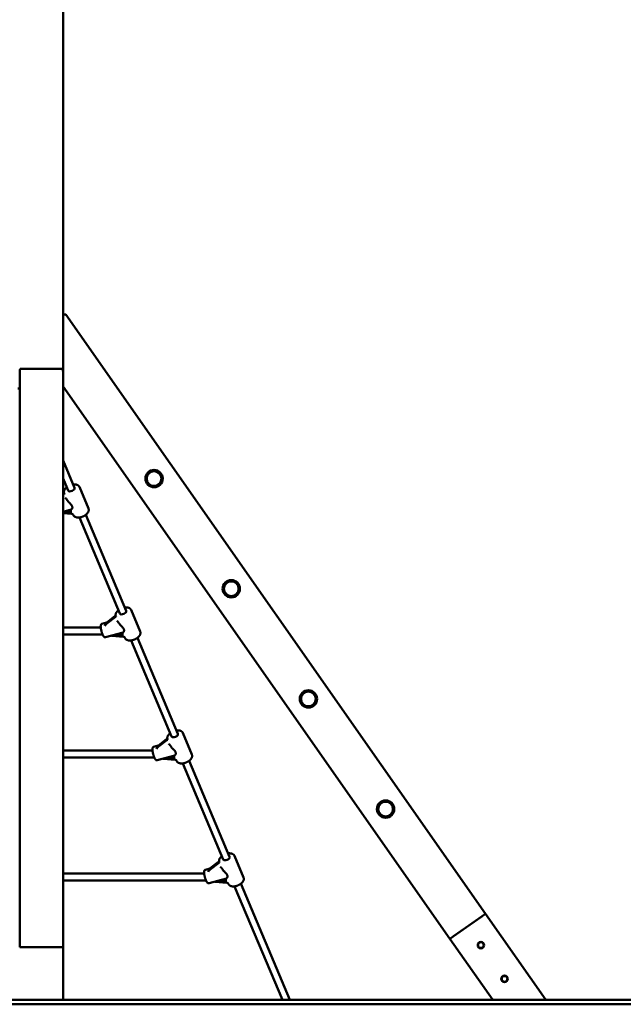
# Model space of a CAD drawing. Extents: x 580 to 11483, y 455 to 15158.
# Drawn here: x 7024 to 8415, y 11434 to 13704 of the extents above; entities that cross this region are included whole.
import ezdxf

# ---------------------------------------------------------------- set-up
doc = ezdxf.new("R2010")
doc.units = 0
doc.header["$LTSCALE"] = 76.923077
doc.layers.add('Kóta (ISO)', color=7, linetype='Continuous', lineweight=25)
doc.layers.add('Viditelná (ISO)', color=7, linetype='Continuous', lineweight=50)
doc.styles.add('Text poznámky (DIN)', font='isocpeur.ttf')
doc.dimstyles.new('Výchozí (DIN)', dxfattribs={"dimscale": 76.923077, "dimtxt": 3.5, "dimasz": 2.5, "dimexe": 3.175, "dimexo": 0.8, "dimgap": 0.8, "dimtad": 1, "dimdec": 1, "dimlfac": 0.001, "dimrnd": 1e-08, "dimtxsty": 'Text poznámky (DIN)', "dimcen": 0.09, "dimdle": 10, "dimclrd": 256, "dimclre": 256, "dimclrt": 256, "dimadec": 0, "dimazin": 0, "dimtfac": 1, "dimtofl": 0, "dimtmove": 0, "dimatfit": 3, "dimfxl": 0, "dimtolj": 1, "dimtzin": 0, "dimlwd": -1, "dimlwe": -1, "dimarcsym": 0})

# ---------------------------------------------------------------- blocks, each defined once
blk = doc.blocks.new('*D13')
at = {"layer": 'Defpoints', "color": 0}
for p in [(6623.6, 15157.6), (11064.6, 15157.6), (9025.6, 11443.8)]:
    blk.add_point(p, dxfattribs=at)
at = {"layer": 'Kóta (ISO)'}
for p, q in [((6685.1, 15157.6), (11308.9, 15157.6)), ((11064.6, 11636.1), (11064.6, 14965.3)), ((9087.1, 11443.8), (11308.9, 11443.8))]:
    blk.add_line(p, q, dxfattribs=at)
for points in [[(11032.6, 14965.3), (11096.7, 14965.3), (11064.6, 15157.6)], [(11032.6, 11636.1), (11096.7, 11636.1), (11064.6, 11443.8)]]:
    blk.add_solid(points, dxfattribs=at)
at = {"layer": 'Kóta (ISO)', "insert": (10680, 12890.1), "char_height": 269.23, "attachment_point": 1, "rotation": 90, "style": 'Text poznámky (DIN)'}
blk.add_mtext('\\A1;3,7 m', dxfattribs=at)

msp = doc.modelspace()

# ---------------------------------------------------------------- linework, layer by layer
at = {"layer": 'Viditelná (ISO)'}
for p, q in [((7123.61, 13023.83), (7123.61, 14393.83)), ((7123.61, 13023.83), (7129.71, 13023.83)), ((7123.61, 13015.12), (7123.61, 13023.83)), ((7123.61, 12891.75), (7123.61, 13015.12)), ((8097.05, 11642.34), (7129.71, 13023.83)), ((7024.95, 12898.82), (7033.61, 12898.82)), ((7113.61, 12898.82), (7033.61, 12898.82)), ((7113.61, 12898.82), (7122.27, 12898.82)), ((7023.61, 12891.75), (7023.61, 11565.92)), ((7123.61, 11565.92), (7123.61, 12891.75)), ((7023.61, 12853.83), (7019.53, 12853.83)), ((7123.61, 12858.21), (8015.13, 11584.98)), ((7150.03, 12624.61), (7123.61, 12687.5)), ((7135.28, 12618.42), (7123.61, 12646.2)), ((7182.07, 12576.77), (7161.14, 12626.58)), ((7124.44, 12612.78), (7123.61, 12612.13)), ((7123.61, 12609.19), (7124.44, 12609.84)), ((7126.67, 12610.5), (7126.11, 12611.86)), ((7131.75, 12598.44), (7131.71, 12598.53)), ((7142.52, 12574.53), (7123.61, 12569.33)), ((7143.4, 12564.75), (7123.61, 12566.49)), ((7143.74, 12569.9), (7125.67, 12569.9)), ((7147.04, 12562.05), (7146.55, 12563.21)), ((7254.42, 12334.9), (7161.37, 12556.32)), ((7269.17, 12341.1), (7176.12, 12562.52)), ((7243.58, 12329.26), (7224.38, 12314.37)), ((7224.38, 12311.43), (7243.58, 12326.33)), ((7245.81, 12326.99), (7245.24, 12328.34)), ((7301.21, 12293.26), (7280.28, 12343.06)), ((7223.49, 12313.7), (7213.12, 12310.85)), ((7250.89, 12314.92), (7250.85, 12315.01)), ((7123.61, 12302.38), (7210.38, 12302.38)), ((7123.61, 12286.38), (7214.71, 12286.38)), ((7261.66, 12291.02), (7221.61, 12280)), ((7262.53, 12281.23), (7236.09, 12283.56)), ((7244.8, 12286.38), (7262.88, 12286.38)), ((7266.17, 12278.53), (7265.68, 12279.7)), ((7373.56, 12051.39), (7280.51, 12272.81)), ((7388.31, 12057.58), (7295.26, 12279)), ((7420.34, 12009.74), (7399.42, 12059.55)), ((7362.72, 12045.75), (7343.52, 12030.85)), ((7343.52, 12027.92), (7362.72, 12042.81)), ((7364.95, 12043.47), (7364.38, 12044.83)), ((7370.03, 12031.41), (7369.98, 12031.5)), ((7123.61, 12018.86), (7329.52, 12018.86)), ((7342.63, 12030.19), (7332.26, 12027.33)), ((7123.61, 12002.86), (7333.84, 12002.86)), ((7380.8, 12007.5), (7340.75, 11996.48)), ((7381.67, 11997.72), (7355.23, 12000.05)), ((7363.94, 12002.86), (7382.02, 12002.86)), ((7385.31, 11995.02), (7384.82, 11996.18)), ((7492.7, 11767.87), (7399.65, 11989.29)), ((7507.45, 11774.07), (7414.4, 11995.49)), ((7481.86, 11762.23), (7462.66, 11747.34)), ((7462.66, 11744.4), (7481.86, 11759.3)), ((7484.09, 11759.96), (7483.52, 11761.31)), ((7539.48, 11726.23), (7518.55, 11776.03)), ((7461.76, 11746.67), (7451.4, 11743.82)), ((7489.17, 11747.89), (7489.12, 11747.98)), ((7123.61, 11735.18), (7448.69, 11735.15)), ((7123.61, 11719.18), (7453.07, 11719.15)), ((7499.94, 11723.99), (7459.89, 11712.97)), ((7500.81, 11714.2), (7474.37, 11716.53)), ((7482.33, 11719.14), (7501.24, 11719.14)), ((7504.45, 11711.5), (7503.96, 11712.67)), ((7628.86, 11443.83), (7518.79, 11705.78)), ((7646.22, 11443.83), (7533.54, 11711.97)), ((8097.05, 11642.34), (8015.13, 11584.98)), ((8023.32, 11590.71), (8088.85, 11636.6)), ((8236.04, 11443.83), (8097.05, 11642.34)), ((8113.96, 11443.83), (8015.13, 11584.98)), ((7023.61, 11565.92), (7123.61, 11565.92)), ((7033.61, 11565.92), (7113.61, 11565.92)), ((7123.61, 11565.92), (7123.61, 11443.83)), ((4525.61, 11443.83), (9025.61, 11443.83)), ((4525.61, 11433.83), (9025.61, 11433.83))]:
    msp.add_line(p, q, dxfattribs=at)
at = {"layer": 'Viditelná (ISO)', "flags": 128}
for points in [[(7126.11, 12611.86), (7125.93, 12612.32), (7125.78, 12612.79), (7125.66, 12613.26), (7125.57, 12613.75), (7125.51, 12614.24), (7125.48, 12614.73), (7125.48, 12615.22), (7125.5, 12615.71), (7125.55, 12616.2), (7125.62, 12616.68), (7125.72, 12617.17), (7125.84, 12617.65), (7125.98, 12618.12), (7126.15, 12618.59), (7126.34, 12619.06), (7126.54, 12619.52), (7126.76, 12619.97), (7127.01, 12620.42), (7127.27, 12620.87), (7127.55, 12621.31), (7127.84, 12621.74), (7128.15, 12622.17), (7128.82, 12623.01), (7129.55, 12623.82), (7130.33, 12624.61), (7131.16, 12625.37), (7132.05, 12626.11)], [(7146.8, 12632.31), (7147.94, 12632.42), (7149.07, 12632.49), (7150.18, 12632.49), (7151.28, 12632.44), (7152.34, 12632.33), (7152.86, 12632.26), (7153.38, 12632.16), (7153.89, 12632.05), (7154.39, 12631.93), (7154.88, 12631.79), (7155.36, 12631.63), (7155.83, 12631.45), (7156.3, 12631.26), (7156.75, 12631.05), (7157.19, 12630.82), (7157.62, 12630.57), (7158.03, 12630.3), (7158.43, 12630.01), (7158.81, 12629.71), (7159.18, 12629.38), (7159.52, 12629.03), (7159.85, 12628.67), (7160.16, 12628.28), (7160.44, 12627.88), (7160.7, 12627.46), (7160.93, 12627.03), (7161.14, 12626.58)], [(7131.75, 12598.44), (7132.07, 12597.78), (7132.44, 12597.1), (7132.86, 12596.42), (7133.31, 12595.74), (7133.8, 12595.05), (7134.32, 12594.37), (7134.86, 12593.69), (7135.42, 12593.02), (7135.99, 12592.36), (7136.58, 12591.71), (7137.18, 12591.05), (7137.81, 12590.38), (7138.45, 12589.71), (7139.09, 12589.03), (7139.74, 12588.36), (7140.38, 12587.68), (7141, 12587.01), (7141.61, 12586.33), (7142.19, 12585.65), (7142.73, 12584.97), (7143.23, 12584.29), (7143.68, 12583.61), (7144.06, 12582.93), (7144.39, 12582.25)], [(7144.39, 12582.25), (7144.58, 12581.72), (7144.74, 12581.21), (7144.85, 12580.71), (7144.92, 12580.22), (7144.96, 12579.75), (7144.96, 12579.29), (7144.93, 12578.84), (7144.88, 12578.42), (7144.8, 12578.01), (7144.7, 12577.62), (7144.59, 12577.25), (7144.46, 12576.89), (7144.31, 12576.57), (7144.16, 12576.26), (7144, 12575.98), (7143.84, 12575.72), (7143.68, 12575.48), (7143.51, 12575.27), (7143.34, 12575.09), (7143.18, 12574.93), (7143.01, 12574.79), (7142.85, 12574.68), (7142.68, 12574.59), (7142.52, 12574.53)], [(7182.07, 12576.77), (7182.31, 12576.11), (7182.49, 12575.44), (7182.62, 12574.75), (7182.69, 12574.05), (7182.7, 12573.35), (7182.65, 12572.66), (7182.56, 12571.97), (7182.41, 12571.28), (7182.22, 12570.6), (7181.98, 12569.93), (7181.71, 12569.27), (7181.39, 12568.62), (7181.04, 12567.99), (7180.65, 12567.36), (7180.23, 12566.75), (7179.78, 12566.14), (7179.29, 12565.55), (7178.78, 12564.97), (7178.24, 12564.4), (7177.66, 12563.85), (7177.07, 12563.31), (7176.45, 12562.78), (7175.8, 12562.27), (7175.13, 12561.77), (7174.45, 12561.29), (7173.74, 12560.83), (7173.01, 12560.38), (7172.27, 12559.95), (7171.51, 12559.55), (7170.74, 12559.16), (7169.96, 12558.79), (7169.16, 12558.44), (7168.36, 12558.12), (7167.55, 12557.82), (7166.73, 12557.54), (7165.91, 12557.28), (7165.08, 12557.05), (7164.25, 12556.84), (7163.43, 12556.66), (7162.6, 12556.5), (7161.78, 12556.38), (7160.96, 12556.27), (7160.15, 12556.2), (7159.35, 12556.15), (7158.55, 12556.13), (7157.77, 12556.14), (7156.99, 12556.18), (7156.23, 12556.25), (7155.48, 12556.34), (7154.75, 12556.47), (7154.03, 12556.64), (7153.33, 12556.83), (7152.64, 12557.06), (7151.98, 12557.32), (7151.33, 12557.62), (7150.72, 12557.96), (7150.13, 12558.34), (7149.56, 12558.75), (7149.04, 12559.21), (7148.54, 12559.71), (7148.09, 12560.24), (7147.69, 12560.81), (7147.34, 12561.42), (7147.04, 12562.05)], [(7265.94, 12348.79), (7267.08, 12348.91), (7268.21, 12348.97), (7269.32, 12348.98), (7270.41, 12348.93), (7271.48, 12348.82), (7272, 12348.74), (7272.52, 12348.65), (7273.03, 12348.54), (7273.53, 12348.41), (7274.02, 12348.27), (7274.5, 12348.11), (7274.97, 12347.94), (7275.44, 12347.74), (7275.89, 12347.53), (7276.33, 12347.3), (7276.75, 12347.05), (7277.17, 12346.79), (7277.57, 12346.5), (7277.95, 12346.19), (7278.32, 12345.87), (7278.66, 12345.52), (7278.99, 12345.15), (7279.3, 12344.77), (7279.58, 12344.36), (7279.84, 12343.94), (7280.07, 12343.51), (7280.28, 12343.06)], [(7245.24, 12328.34), (7245.07, 12328.8), (7244.92, 12329.27), (7244.8, 12329.75), (7244.71, 12330.23), (7244.65, 12330.72), (7244.62, 12331.21), (7244.61, 12331.7), (7244.64, 12332.19), (7244.69, 12332.68), (7244.76, 12333.17), (7244.86, 12333.65), (7244.98, 12334.13), (7245.12, 12334.61), (7245.29, 12335.08), (7245.47, 12335.54), (7245.68, 12336), (7245.9, 12336.46), (7246.15, 12336.91), (7246.41, 12337.35), (7246.68, 12337.79), (7246.98, 12338.22), (7247.29, 12338.65), (7247.96, 12339.49), (7248.68, 12340.31), (7249.47, 12341.1), (7250.3, 12341.86), (7251.19, 12342.59)], [(7213.12, 12310.85), (7212.7, 12310.7), (7212.31, 12310.51), (7211.96, 12310.28), (7211.66, 12310.03), (7211.41, 12309.77), (7211.2, 12309.51), (7211.02, 12309.25), (7210.88, 12309), (7210.76, 12308.76), (7210.66, 12308.53), (7210.5, 12308.08), (7210.39, 12307.65), (7210.31, 12307.23), (7210.25, 12306.81), (7210.21, 12306.38), (7210.19, 12305.95), (7210.18, 12305.5), (7210.18, 12305.04), (7210.2, 12304.57), (7210.22, 12304.08), (7210.26, 12303.57), (7210.31, 12303.05), (7210.37, 12302.52), (7210.43, 12301.98), (7210.51, 12301.42), (7210.6, 12300.84), (7210.69, 12300.25), (7210.8, 12299.66), (7210.91, 12299.05), (7211.03, 12298.43), (7211.16, 12297.81), (7211.3, 12297.18), (7211.45, 12296.54), (7211.6, 12295.9), (7211.76, 12295.26), (7211.93, 12294.62), (7212.1, 12293.97), (7212.28, 12293.33), (7212.47, 12292.69), (7212.66, 12292.06), (7212.86, 12291.43), (7213.06, 12290.81), (7213.26, 12290.2), (7213.47, 12289.6), (7213.68, 12289), (7213.89, 12288.42), (7214.11, 12287.86), (7214.32, 12287.3), (7214.54, 12286.76), (7214.76, 12286.24), (7214.99, 12285.74), (7215.21, 12285.25), (7215.44, 12284.78), (7215.66, 12284.33), (7215.89, 12283.9), (7216.12, 12283.48), (7216.35, 12283.09), (7216.58, 12282.71), (7216.83, 12282.35), (7217.08, 12282), (7217.35, 12281.67), (7217.63, 12281.34), (7217.94, 12281.03), (7218.31, 12280.73), (7218.51, 12280.58), (7218.74, 12280.43), (7218.99, 12280.29), (7219.27, 12280.16), (7219.59, 12280.05), (7219.94, 12279.95), (7220.33, 12279.89), (7220.74, 12279.87), (7221.18, 12279.91), (7221.61, 12280)], [(7250.89, 12314.92), (7251.21, 12314.26), (7251.58, 12313.59), (7252, 12312.91), (7252.45, 12312.22), (7252.94, 12311.54), (7253.46, 12310.85), (7254, 12310.17), (7254.56, 12309.5), (7255.13, 12308.85), (7255.71, 12308.19), (7256.32, 12307.53), (7256.95, 12306.86), (7257.59, 12306.19), (7258.23, 12305.52), (7258.88, 12304.84), (7259.52, 12304.17), (7260.14, 12303.49), (7260.75, 12302.81), (7261.33, 12302.14), (7261.87, 12301.46), (7262.37, 12300.78), (7262.81, 12300.1), (7263.2, 12299.42), (7263.52, 12298.73)], [(7263.52, 12298.73), (7263.72, 12298.21), (7263.88, 12297.69), (7263.99, 12297.19), (7264.06, 12296.71), (7264.1, 12296.23), (7264.1, 12295.77), (7264.07, 12295.33), (7264.02, 12294.9), (7263.94, 12294.49), (7263.84, 12294.1), (7263.72, 12293.73), (7263.59, 12293.38), (7263.45, 12293.05), (7263.3, 12292.74), (7263.14, 12292.46), (7262.98, 12292.2), (7262.82, 12291.97), (7262.65, 12291.76), (7262.48, 12291.57), (7262.32, 12291.41), (7262.15, 12291.28), (7261.99, 12291.16), (7261.82, 12291.08), (7261.66, 12291.02)], [(7301.21, 12293.26), (7301.45, 12292.6), (7301.63, 12291.92), (7301.76, 12291.23), (7301.82, 12290.54), (7301.84, 12289.84), (7301.79, 12289.14), (7301.69, 12288.45), (7301.55, 12287.76), (7301.36, 12287.09), (7301.12, 12286.42), (7300.85, 12285.76), (7300.53, 12285.11), (7300.18, 12284.47), (7299.79, 12283.85), (7299.37, 12283.23), (7298.92, 12282.63), (7298.43, 12282.03), (7297.92, 12281.45), (7297.37, 12280.89), (7296.8, 12280.33), (7296.21, 12279.79), (7295.58, 12279.26), (7294.94, 12278.75), (7294.27, 12278.26), (7293.58, 12277.78), (7292.88, 12277.31), (7292.15, 12276.87), (7291.41, 12276.44), (7290.65, 12276.03), (7289.88, 12275.64), (7289.09, 12275.27), (7288.3, 12274.93), (7287.5, 12274.6), (7286.68, 12274.3), (7285.87, 12274.02), (7285.04, 12273.77), (7284.22, 12273.53), (7283.39, 12273.33), (7282.57, 12273.15), (7281.74, 12272.99), (7280.92, 12272.86), (7280.1, 12272.76), (7279.29, 12272.68), (7278.49, 12272.63), (7277.69, 12272.62), (7276.91, 12272.62), (7276.13, 12272.66), (7275.37, 12272.73), (7274.62, 12272.83), (7273.88, 12272.96), (7273.17, 12273.12), (7272.46, 12273.32), (7271.78, 12273.54), (7271.12, 12273.81), (7270.47, 12274.11), (7269.86, 12274.45), (7269.26, 12274.82), (7268.7, 12275.24), (7268.17, 12275.69), (7267.68, 12276.19), (7267.23, 12276.73), (7266.83, 12277.3), (7266.47, 12277.9), (7266.17, 12278.53)], [(7364.38, 12044.83), (7364.21, 12045.29), (7364.06, 12045.76), (7363.94, 12046.23), (7363.85, 12046.72), (7363.79, 12047.21), (7363.76, 12047.7), (7363.75, 12048.19), (7363.78, 12048.68), (7363.82, 12049.17), (7363.9, 12049.65), (7364, 12050.14), (7364.12, 12050.62), (7364.26, 12051.09), (7364.43, 12051.56), (7364.61, 12052.03), (7364.82, 12052.49), (7365.04, 12052.94), (7365.28, 12053.39), (7365.54, 12053.84), (7365.82, 12054.28), (7366.12, 12054.71), (7366.43, 12055.14), (7367.1, 12055.98), (7367.82, 12056.79), (7368.61, 12057.58), (7369.44, 12058.34), (7370.33, 12059.08)], [(7385.08, 12065.28), (7386.22, 12065.39), (7387.35, 12065.46), (7388.46, 12065.46), (7389.55, 12065.41), (7390.62, 12065.3), (7391.14, 12065.23), (7391.66, 12065.13), (7392.17, 12065.02), (7392.66, 12064.9), (7393.16, 12064.76), (7393.64, 12064.6), (7394.11, 12064.42), (7394.57, 12064.23), (7395.03, 12064.02), (7395.47, 12063.79), (7395.89, 12063.54), (7396.31, 12063.27), (7396.7, 12062.98), (7397.09, 12062.68), (7397.45, 12062.35), (7397.8, 12062), (7398.13, 12061.64), (7398.44, 12061.25), (7398.72, 12060.85), (7398.98, 12060.43), (7399.21, 12060), (7399.42, 12059.55)], [(7370.03, 12031.41), (7370.35, 12030.75), (7370.72, 12030.07), (7371.13, 12029.39), (7371.59, 12028.71), (7372.08, 12028.02), (7372.6, 12027.34), (7373.14, 12026.66), (7373.7, 12025.99), (7374.27, 12025.33), (7374.85, 12024.68), (7375.46, 12024.02), (7376.09, 12023.35), (7376.72, 12022.68), (7377.37, 12022), (7378.02, 12021.33), (7378.65, 12020.65), (7379.28, 12019.98), (7379.89, 12019.3), (7380.47, 12018.62), (7381.01, 12017.94), (7381.51, 12017.26), (7381.95, 12016.58), (7382.34, 12015.9), (7382.66, 12015.22)], [(7332.26, 12027.33), (7331.84, 12027.19), (7331.45, 12026.99), (7331.1, 12026.76), (7330.8, 12026.52), (7330.55, 12026.26), (7330.33, 12025.99), (7330.16, 12025.74), (7330.01, 12025.49), (7329.89, 12025.25), (7329.79, 12025.01), (7329.64, 12024.57), (7329.53, 12024.13), (7329.44, 12023.71), (7329.39, 12023.29), (7329.35, 12022.87), (7329.33, 12022.43), (7329.32, 12021.99), (7329.32, 12021.53), (7329.34, 12021.05), (7329.36, 12020.56), (7329.4, 12020.06), (7329.45, 12019.54), (7329.5, 12019.01), (7329.57, 12018.46), (7329.65, 12017.9), (7329.74, 12017.33), (7329.83, 12016.74), (7329.94, 12016.14), (7330.05, 12015.53), (7330.17, 12014.92), (7330.3, 12014.29), (7330.44, 12013.66), (7330.59, 12013.03), (7330.74, 12012.39), (7330.9, 12011.74), (7331.07, 12011.1), (7331.24, 12010.46), (7331.42, 12009.82), (7331.61, 12009.18), (7331.8, 12008.55), (7331.99, 12007.92), (7332.19, 12007.3), (7332.4, 12006.68), (7332.6, 12006.08), (7332.82, 12005.49), (7333.03, 12004.91), (7333.24, 12004.34), (7333.46, 12003.79), (7333.68, 12003.25), (7333.9, 12002.73), (7334.13, 12002.22), (7334.35, 12001.73), (7334.58, 12001.26), (7334.8, 12000.81), (7335.03, 12000.38), (7335.25, 11999.97), (7335.48, 11999.57), (7335.72, 11999.19), (7335.97, 11998.83), (7336.22, 11998.49), (7336.49, 11998.15), (7336.77, 11997.83), (7337.08, 11997.52), (7337.45, 11997.21), (7337.65, 11997.06), (7337.88, 11996.92), (7338.13, 11996.78), (7338.41, 11996.65), (7338.73, 11996.53), (7339.08, 11996.44), (7339.47, 11996.38), (7339.88, 11996.36), (7340.31, 11996.39), (7340.75, 11996.48)], [(7382.66, 12015.22), (7382.86, 12014.69), (7383.02, 12014.18), (7383.13, 12013.68), (7383.2, 12013.19), (7383.24, 12012.72), (7383.24, 12012.26), (7383.21, 12011.81), (7383.15, 12011.39), (7383.08, 12010.98), (7382.98, 12010.59), (7382.86, 12010.22), (7382.73, 12009.86), (7382.59, 12009.54), (7382.44, 12009.23), (7382.28, 12008.95), (7382.12, 12008.69), (7381.95, 12008.45), (7381.79, 12008.24), (7381.62, 12008.06), (7381.46, 12007.9), (7381.29, 12007.76), (7381.12, 12007.65), (7380.96, 12007.56), (7380.8, 12007.5)], [(7420.34, 12009.74), (7420.59, 12009.08), (7420.77, 12008.41), (7420.9, 12007.72), (7420.96, 12007.02), (7420.97, 12006.32), (7420.93, 12005.63), (7420.83, 12004.94), (7420.69, 12004.25), (7420.5, 12003.57), (7420.26, 12002.9), (7419.99, 12002.24), (7419.67, 12001.59), (7419.32, 12000.96), (7418.93, 12000.33), (7418.51, 11999.72), (7418.06, 11999.11), (7417.57, 11998.52), (7417.06, 11997.94), (7416.51, 11997.37), (7415.94, 11996.82), (7415.35, 11996.28), (7414.72, 11995.75), (7414.08, 11995.24), (7413.41, 11994.74), (7412.72, 11994.26), (7412.01, 11993.8), (7411.29, 11993.35), (7410.55, 11992.92), (7409.79, 11992.52), (7409.02, 11992.13), (7408.23, 11991.76), (7407.44, 11991.41), (7406.63, 11991.09), (7405.82, 11990.79), (7405, 11990.51), (7404.18, 11990.25), (7403.36, 11990.02), (7402.53, 11989.81), (7401.7, 11989.63), (7400.88, 11989.47), (7400.06, 11989.35), (7399.24, 11989.24), (7398.43, 11989.17), (7397.63, 11989.12), (7396.83, 11989.1), (7396.04, 11989.11), (7395.27, 11989.15), (7394.51, 11989.22), (7393.76, 11989.31), (7393.02, 11989.44), (7392.3, 11989.61), (7391.6, 11989.8), (7390.92, 11990.03), (7390.25, 11990.29), (7389.61, 11990.59), (7388.99, 11990.93), (7388.4, 11991.31), (7387.84, 11991.72), (7387.31, 11992.18), (7386.82, 11992.68), (7386.37, 11993.21), (7385.97, 11993.78), (7385.61, 11994.39), (7385.31, 11995.02)], [(7504.21, 11781.76), (7505.36, 11781.88), (7506.49, 11781.94), (7507.6, 11781.95), (7508.69, 11781.9), (7509.76, 11781.79), (7510.28, 11781.71), (7510.8, 11781.62), (7511.3, 11781.51), (7511.8, 11781.38), (7512.29, 11781.24), (7512.78, 11781.08), (7513.25, 11780.91), (7513.71, 11780.71), (7514.16, 11780.5), (7514.6, 11780.27), (7515.03, 11780.02), (7515.44, 11779.76), (7515.84, 11779.47), (7516.23, 11779.16), (7516.59, 11778.84), (7516.94, 11778.49), (7517.27, 11778.12), (7517.57, 11777.74), (7517.86, 11777.33), (7518.12, 11776.91), (7518.35, 11776.48), (7518.55, 11776.03)], [(7483.52, 11761.31), (7483.34, 11761.77), (7483.2, 11762.24), (7483.08, 11762.72), (7482.99, 11763.2), (7482.93, 11763.69), (7482.9, 11764.18), (7482.89, 11764.67), (7482.91, 11765.16), (7482.96, 11765.65), (7483.04, 11766.14), (7483.14, 11766.62), (7483.26, 11767.1), (7483.4, 11767.58), (7483.57, 11768.05), (7483.75, 11768.51), (7483.96, 11768.97), (7484.18, 11769.43), (7484.42, 11769.88), (7484.68, 11770.32), (7484.96, 11770.76), (7485.26, 11771.19), (7485.57, 11771.62), (7486.23, 11772.46), (7486.96, 11773.28), (7487.74, 11774.07), (7488.58, 11774.83), (7489.46, 11775.56)], [(7451.4, 11743.82), (7450.98, 11743.67), (7450.59, 11743.48), (7450.24, 11743.25), (7449.94, 11743), (7449.68, 11742.74), (7449.47, 11742.48), (7449.3, 11742.22), (7449.15, 11741.97), (7449.03, 11741.73), (7448.93, 11741.5), (7448.78, 11741.05), (7448.66, 11740.62), (7448.58, 11740.2), (7448.53, 11739.78), (7448.49, 11739.35), (7448.47, 11738.92), (7448.46, 11738.47), (7448.46, 11738.01), (7448.47, 11737.54), (7448.5, 11737.05), (7448.54, 11736.54), (7448.58, 11736.02), (7448.64, 11735.49), (7448.71, 11734.95), (7448.79, 11734.39), (7448.87, 11733.81), (7448.97, 11733.22), (7449.07, 11732.63), (7449.19, 11732.02), (7449.31, 11731.4), (7449.44, 11730.78), (7449.58, 11730.15), (7449.73, 11729.51), (7449.88, 11728.87), (7450.04, 11728.23), (7450.21, 11727.59), (7450.38, 11726.94), (7450.56, 11726.3), (7450.75, 11725.66), (7450.94, 11725.03), (7451.13, 11724.4), (7451.33, 11723.78), (7451.54, 11723.17), (7451.74, 11722.57), (7451.95, 11721.97), (7452.17, 11721.39), (7452.38, 11720.83), (7452.6, 11720.27), (7452.82, 11719.73), (7453.04, 11719.21), (7453.26, 11718.71), (7453.49, 11718.22), (7453.71, 11717.75), (7453.94, 11717.3), (7454.16, 11716.87), (7454.39, 11716.45), (7454.62, 11716.06), (7454.86, 11715.68), (7455.1, 11715.32), (7455.36, 11714.97), (7455.62, 11714.64), (7455.91, 11714.31), (7456.22, 11714), (7456.58, 11713.7), (7456.79, 11713.55), (7457.02, 11713.4), (7457.27, 11713.26), (7457.55, 11713.13), (7457.87, 11713.02), (7458.22, 11712.92), (7458.61, 11712.86), (7459.02, 11712.84), (7459.45, 11712.88), (7459.89, 11712.97)], [(7489.17, 11747.89), (7489.49, 11747.23), (7489.86, 11746.56), (7490.27, 11745.88), (7490.73, 11745.19), (7491.22, 11744.51), (7491.73, 11743.82), (7492.28, 11743.14), (7492.84, 11742.47), (7493.41, 11741.82), (7493.99, 11741.16), (7494.6, 11740.5), (7495.22, 11739.83), (7495.86, 11739.16), (7496.51, 11738.49), (7497.15, 11737.81), (7497.79, 11737.14), (7498.42, 11736.46), (7499.03, 11735.78), (7499.6, 11735.11), (7500.15, 11734.43), (7500.64, 11733.75), (7501.09, 11733.07), (7501.48, 11732.39), (7501.8, 11731.7)], [(7501.8, 11731.7), (7502, 11731.18), (7502.15, 11730.66), (7502.27, 11730.16), (7502.34, 11729.68), (7502.37, 11729.2), (7502.38, 11728.74), (7502.35, 11728.3), (7502.29, 11727.87), (7502.21, 11727.46), (7502.12, 11727.07), (7502, 11726.7), (7501.87, 11726.35), (7501.73, 11726.02), (7501.58, 11725.71), (7501.42, 11725.43), (7501.26, 11725.17), (7501.09, 11724.94), (7500.93, 11724.73), (7500.76, 11724.54), (7500.59, 11724.38), (7500.43, 11724.25), (7500.26, 11724.13), (7500.1, 11724.05), (7499.94, 11723.99)], [(7539.48, 11726.23), (7539.73, 11725.57), (7539.91, 11724.89), (7540.03, 11724.2), (7540.1, 11723.51), (7540.11, 11722.81), (7540.07, 11722.11), (7539.97, 11721.42), (7539.83, 11720.73), (7539.63, 11720.06), (7539.4, 11719.39), (7539.12, 11718.73), (7538.81, 11718.08), (7538.46, 11717.44), (7538.07, 11716.82), (7537.65, 11716.2), (7537.19, 11715.6), (7536.71, 11715), (7536.19, 11714.42), (7535.65, 11713.86), (7535.08, 11713.3), (7534.48, 11712.76), (7533.86, 11712.23), (7533.22, 11711.72), (7532.55, 11711.23), (7531.86, 11710.75), (7531.15, 11710.28), (7530.43, 11709.84), (7529.68, 11709.41), (7528.93, 11709), (7528.15, 11708.61), (7527.37, 11708.24), (7526.58, 11707.9), (7525.77, 11707.57), (7524.96, 11707.27), (7524.14, 11706.99), (7523.32, 11706.74), (7522.5, 11706.5), (7521.67, 11706.3), (7520.84, 11706.12), (7520.02, 11705.96), (7519.2, 11705.83), (7518.38, 11705.73), (7517.57, 11705.65), (7516.76, 11705.6), (7515.97, 11705.59), (7515.18, 11705.59), (7514.41, 11705.63), (7513.65, 11705.7), (7512.9, 11705.8), (7512.16, 11705.93), (7511.44, 11706.09), (7510.74, 11706.29), (7510.06, 11706.51), (7509.39, 11706.78), (7508.75, 11707.08), (7508.13, 11707.42), (7507.54, 11707.79), (7506.98, 11708.21), (7506.45, 11708.66), (7505.96, 11709.16), (7505.51, 11709.7), (7505.11, 11710.27), (7504.75, 11710.87), (7504.45, 11711.5)]]:
    msp.add_lwpolyline(points, dxfattribs=at)
at = {"layer": 'Viditelná (ISO)'}
for centre, radius in [((7333.38, 12645.79), 20), ((7333.38, 12645.79), 17), ((7511.19, 12391.85), 20), ((7511.19, 12391.85), 17), ((7689, 12137.91), 20), ((7689, 12137.91), 17), ((7866.81, 11883.98), 20), ((7866.81, 11883.98), 17), ((8086.49, 11570.24), 7.5), ((8086.49, 11570.24), 6.5), ((8140.98, 11492.42), 7.5), ((8140.98, 11492.42), 6.5)]:
    msp.add_circle(centre, radius, dxfattribs=at)
for centre, major_axis, ratio, start_param, end_param in [((7033.61, 12891.75), (0, 14.14), 0.7071068, 1.0471976, 1.5707963), ((7113.61, 12891.75), (0, 14.14), 0.7071068, 4.712389, 5.2359878), ((7142.66, 12621.52), (7.38, 3.1), 0.5560298, 3.1415927, 6.2831853), ((7124.44, 12614.54), (2.19, 2.4), 0.3981509, 4.3002446, 4.7849729), ((7124.44, 12608.08), (2.19, 2.4), 0.3981509, 6.1237212, 7.4418373), ((7141.41, 12624.47), (13.87, 15.23), 0.3981509, 2.9589847, 2.9821286), ((7128.06, 12599.47), (-3.74, 1.82), 0.3878284, 3.6214743, 4.8985937), ((7143.4, 12562.98), (3.28, -0.4), 0.5296848, 0.3177707, 1.6358868), ((7243.58, 12331.03), (2.19, 2.4), 0.3981509, 4.3002446, 4.7849729), ((7243.58, 12324.57), (2.19, 2.4), 0.3981509, 6.1237212, 7.4418373), ((7260.55, 12340.96), (13.87, 15.23), 0.3981509, 2.9589847, 2.9821286), ((7261.79, 12338), (7.38, 3.1), 0.5560298, 3.1415927, 6.2831853), ((7224.38, 12316.13), (-5.05, -4.22), 0.208589, 0.1211067, 1.3982261), ((7193.31, 12288.8), (-26.93, -22.5), 0.208589, 2.6753454, 3.2626993), ((7224.38, 12309.67), (-5.05, -4.22), 0.208589, 4.5398187, 5.8169381), ((7247.2, 12315.95), (-3.74, 1.82), 0.3878284, 3.6214743, 4.8985937), ((7236.09, 12281.8), (-7.05, 0.66), 0.2476243, 4.7356535, 4.9111353), ((7262.53, 12279.47), (3.28, -0.4), 0.5296848, 0.3177707, 1.6358868), ((7380.93, 12054.49), (7.38, 3.1), 0.5560298, 3.1415927, 6.2831853), ((7362.72, 12047.51), (2.19, 2.4), 0.3981509, 4.3002446, 4.7849729), ((7362.72, 12041.05), (2.19, 2.4), 0.3981509, 6.1237212, 7.4418373), ((7379.69, 12057.44), (13.87, 15.23), 0.3981509, 2.9589847, 2.9821286), ((7366.34, 12032.44), (-3.74, 1.82), 0.3878284, 3.6214743, 4.8985937), ((7343.52, 12032.62), (-5.05, -4.22), 0.208589, 0.1211067, 1.3982261), ((7312.45, 12005.29), (-26.93, -22.5), 0.208589, 2.6753454, 3.2626993), ((7343.52, 12026.16), (-5.05, -4.22), 0.208589, 4.5398187, 5.8169381), ((7355.23, 11998.28), (-7.05, 0.66), 0.2476243, 4.7356535, 4.9111353), ((7381.67, 11995.95), (3.28, -0.4), 0.5296848, 0.3177707, 1.6358868), ((7481.86, 11764), (2.19, 2.4), 0.3981509, 4.3002446, 4.7849729), ((7481.86, 11757.54), (2.19, 2.4), 0.3981509, 6.1237212, 7.4418373), ((7498.83, 11773.93), (13.87, 15.23), 0.3981509, 2.9589847, 2.9821286), ((7500.07, 11770.97), (7.38, 3.1), 0.5560298, 3.1415927, 6.2831853), ((7462.66, 11749.1), (-5.05, -4.22), 0.208589, 0.1211067, 1.3982261), ((7431.59, 11721.77), (-26.93, -22.5), 0.208589, 2.6753454, 3.2626993), ((7462.66, 11742.64), (-5.05, -4.22), 0.208589, 4.5398187, 5.8169381), ((7485.48, 11748.92), (-3.74, 1.82), 0.3878284, 3.6214743, 4.8985937), ((7474.37, 11714.77), (-7.05, 0.66), 0.2476243, 4.7356535, 4.9111353), ((7500.81, 11712.44), (3.28, -0.4), 0.5296848, 0.3177707, 1.6358868)]:
    msp.add_ellipse(centre, major_axis=major_axis, ratio=ratio, start_param=start_param, end_param=end_param, dxfattribs=at)

# ---------------------------------------------------------------- dimensions: what is measured, and where the dimension line sits
at = {"layer": 'Kóta (ISO)'}
dim = msp.add_linear_dim(base=(11064.62, 15157.58), p1=(9025.61, 11443.83), p2=(6623.61, 15157.58), angle=270, dimstyle='Výchozí (DIN)', override={"dimdec": 1, "dimlfac": 0.001, "dimpost": '<> m', "dimtp": 0, "dimtm": 0, "dimtdec": 2, "dimtmove": 1}, dxfattribs=at)
dim.commit()
dim.dimension.update_dxf_attribs({"geometry": '*D13', "text_midpoint": (11064.62, 13300.71), "dimtype": 160})

doc.saveas('drawing.dxf')
